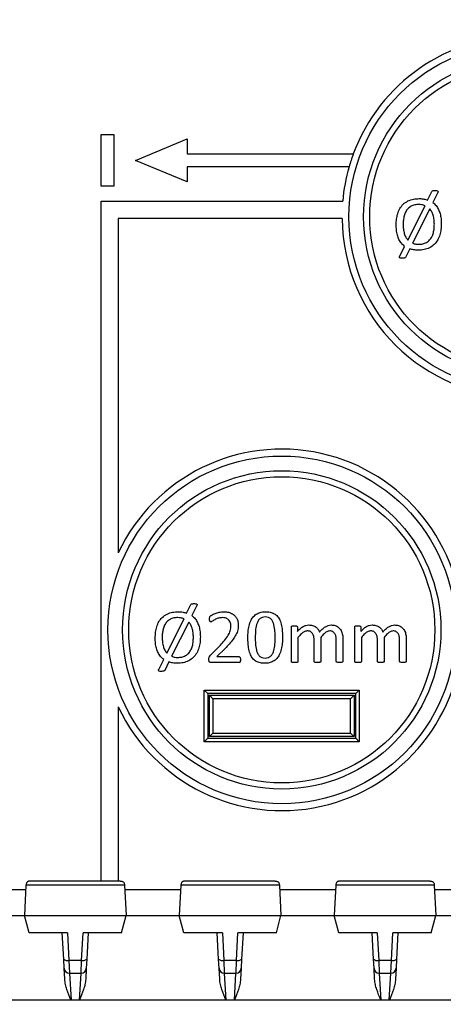
# Model space of a CAD drawing. Units: millimetres. Extents: x 71 to 1645, y 88 to 1372.
# Drawn here: x 265 to 289, y 1115 to 1172 of the extents above; entities that cross this region are included whole.
import ezdxf

# ---------------------------------------------------------------- set-up
doc = ezdxf.new("R2010")
doc.units = ezdxf.units.MM
doc.layers.add('FORMAT', color=7, linetype='Continuous')
doc.styles.add('SLDTEXTSTYLE2', font='ARIAL.TTF', dxfattribs={"width": 0.948})
doc.dimstyles.new('SLDDIMSTYLE0', dxfattribs={"dimtxt": 14, "dimasz": 14, "dimexe": 0, "dimexo": 0.0625, "dimgap": 3.5, "dimtad": 0, "dimdec": 0, "dimrnd": 1e-09, "dimzin": 12, "dimdsep": 46, "dimtxsty": 'SLDTEXTSTYLE2', "dimblk1": 'NONE', "dimblk2": 'NONE', "dimsah": 1, "dimcen": 0.09, "dimsd1": 1, "dimsd2": 1, "dimadec": 0, "dimazin": 3, "dimtfac": 1, "dimtdec": 0, "dimtmove": 0, "dimatfit": 0, "dimldrblk": 'NONE', "dimfxl": 0, "dimfrac": 2, "dimtolj": 1, "dimtzin": 12, "dimarcsym": 0})

# ---------------------------------------------------------------- blocks, each defined once
blk = doc.blocks.new('_D_2')
at = {"layer": 'FORMAT'}
for p, q in [((159.717, 1099.964), (159.717, 1051.063)), ((484.117, 1099.964), (484.117, 1051.063))]:
    blk.add_line(p, q, dxfattribs=at)
at = {"layer": 'FORMAT', "insert": (306.756, 1063.367), "char_height": 14, "attachment_point": 1, "style": 'SLDTEXTSTYLE2'}
blk.add_mtext('324', dxfattribs=at)
blk = doc.blocks.new('_None')

msp = doc.modelspace()

# ---------------------------------------------------------------- linework, layer by layer
at = {"color": 7, "linetype": 'Continuous', "lineweight": 25}
for p, q in [((269.417, 1165.386), (270.167, 1165.386)), ((269.417, 1162.386), (269.417, 1165.386)), ((270.167, 1165.386), (270.167, 1162.386)), ((271.417, 1163.886), (274.417, 1165.136)), ((274.417, 1165.136), (274.417, 1164.261)), ((274.417, 1164.261), (284.072, 1164.261)), ((274.417, 1162.636), (271.417, 1163.886)), ((274.417, 1163.511), (274.417, 1162.636)), ((283.825, 1163.511), (274.417, 1163.511)), ((270.167, 1162.386), (269.417, 1162.386)), ((288.388, 1161.582), (288.632, 1162.079)), ((288.982, 1162.018), (288.695, 1161.437)), ((269.417, 1161.511), (283.455, 1161.511)), ((269.417, 1122.011), (269.417, 1161.511)), ((287.237, 1159.258), (288.242, 1161.251)), ((288.515, 1161.067), (287.513, 1159.08)), ((270.417, 1160.511), (270.417, 1141.084)), ((283.417, 1160.511), (270.417, 1160.511)), ((286.766, 1158.312), (287.055, 1158.891)), ((287.364, 1158.748), (287.113, 1158.251)), ((274.388, 1137.582), (274.632, 1138.079)), ((274.982, 1138.018), (274.695, 1137.437)), ((273.237, 1135.258), (274.242, 1137.251)), ((274.515, 1137.067), (273.513, 1135.08)), ((280.473, 1134.78), (280.473, 1136.783)), ((280.821, 1136.783), (280.821, 1136.518)), ((284.154, 1134.78), (284.154, 1136.783)), ((284.502, 1136.783), (284.502, 1136.518)), ((280.858, 1136.169), (280.858, 1134.78)), ((282.185, 1136.169), (282.185, 1134.78)), ((283.469, 1136.054), (283.469, 1134.781)), ((284.539, 1136.169), (284.539, 1134.78)), ((285.866, 1136.169), (285.866, 1134.78)), ((287.15, 1136.054), (287.15, 1134.781)), ((275.772, 1135.139), (276.349, 1135.728)), ((276.619, 1135.529), (276.15, 1135.054)), ((281.8, 1134.78), (281.8, 1135.989)), ((283.084, 1134.78), (283.084, 1135.989)), ((285.481, 1134.78), (285.481, 1135.989)), ((286.765, 1134.78), (286.765, 1135.989)), ((272.766, 1134.312), (273.055, 1134.891)), ((276.15, 1135.054), (277.431, 1135.054)), ((273.364, 1134.748), (273.113, 1134.251)), ((277.434, 1134.711), (275.809, 1134.711)), ((275.417, 1130.111), (275.417, 1133.111)), ((275.417, 1133.111), (275.617, 1132.911)), ((275.417, 1133.111), (284.417, 1133.111)), ((275.617, 1132.911), (275.617, 1130.311)), ((284.217, 1132.911), (275.617, 1132.911)), ((275.717, 1130.411), (275.717, 1132.811)), ((275.717, 1132.811), (284.117, 1132.811)), ((275.717, 1132.811), (275.917, 1132.611)), ((283.917, 1132.611), (275.917, 1132.611)), ((275.917, 1132.611), (275.917, 1130.611)), ((284.117, 1132.811), (283.917, 1132.611)), ((283.917, 1130.611), (283.917, 1132.611)), ((284.117, 1132.811), (284.117, 1130.411)), ((284.217, 1132.911), (284.417, 1133.111)), ((284.217, 1130.311), (284.217, 1132.911)), ((284.417, 1133.111), (284.417, 1130.111)), ((270.417, 1132.139), (270.417, 1122.011)), ((275.417, 1130.111), (275.617, 1130.311)), ((275.617, 1130.311), (284.217, 1130.311)), ((275.917, 1130.611), (275.717, 1130.411)), ((284.117, 1130.411), (275.717, 1130.411)), ((275.917, 1130.611), (283.917, 1130.611)), ((283.917, 1130.611), (284.117, 1130.411)), ((284.217, 1130.311), (284.417, 1130.111)), ((284.417, 1130.111), (275.417, 1130.111)), ((265.055, 1121.775), (264.963, 1120.011)), ((270.778, 1121.775), (265.055, 1121.775)), ((270.528, 1122.011), (265.305, 1122.011)), ((270.778, 1121.775), (270.87, 1120.011)), ((274.055, 1121.775), (273.963, 1120.011)), ((279.778, 1121.775), (274.055, 1121.775)), ((279.528, 1122.011), (274.305, 1122.011)), ((279.778, 1121.775), (279.87, 1120.011)), ((283.055, 1121.775), (282.963, 1120.011)), ((288.778, 1121.775), (283.055, 1121.775)), ((288.528, 1122.011), (283.305, 1122.011)), ((288.778, 1121.775), (288.87, 1120.011)), ((265.042, 1121.511), (261.792, 1121.511)), ((274.042, 1121.511), (270.792, 1121.511)), ((283.042, 1121.511), (279.792, 1121.511)), ((292.042, 1121.511), (288.792, 1121.511)), ((261.87, 1120.011), (264.963, 1120.011)), ((264.963, 1120.011), (270.87, 1120.011)), ((265.231, 1119.011), (264.963, 1120.011)), ((270.602, 1119.011), (270.87, 1120.011)), ((270.87, 1120.011), (273.963, 1120.011)), ((273.963, 1120.011), (279.87, 1120.011)), ((274.231, 1119.011), (273.963, 1120.011)), ((279.602, 1119.011), (279.87, 1120.011)), ((279.87, 1120.011), (282.963, 1120.011)), ((282.963, 1120.011), (288.87, 1120.011)), ((283.231, 1119.011), (282.963, 1120.011)), ((288.602, 1119.011), (288.87, 1120.011)), ((288.87, 1120.011), (291.963, 1120.011)), ((267.463, 1119.011), (265.231, 1119.011)), ((267.247, 1117.473), (267.167, 1119.011)), ((267.463, 1119.011), (267.547, 1117.411)), ((268.287, 1117.411), (268.37, 1119.011)), ((270.602, 1119.011), (268.37, 1119.011)), ((268.667, 1119.011), (268.586, 1117.473)), ((276.463, 1119.011), (274.231, 1119.011)), ((276.247, 1117.473), (276.167, 1119.011)), ((276.463, 1119.011), (276.547, 1117.411)), ((277.287, 1117.411), (277.37, 1119.011)), ((279.602, 1119.011), (277.37, 1119.011)), ((277.667, 1119.011), (277.586, 1117.473)), ((285.463, 1119.011), (283.231, 1119.011)), ((285.247, 1117.473), (285.167, 1119.011)), ((285.463, 1119.011), (285.547, 1117.411)), ((286.287, 1117.411), (286.37, 1119.011)), ((288.602, 1119.011), (286.37, 1119.011)), ((286.667, 1119.011), (286.586, 1117.473)), ((267.275, 1116.955), (267.247, 1117.473)), ((268.287, 1117.411), (267.547, 1117.411)), ((268.586, 1117.473), (268.559, 1116.955)), ((276.275, 1116.955), (276.247, 1117.473)), ((277.287, 1117.411), (276.547, 1117.411)), ((277.586, 1117.473), (277.559, 1116.955)), ((285.275, 1116.955), (285.247, 1117.473)), ((286.287, 1117.411), (285.547, 1117.411)), ((286.586, 1117.473), (286.559, 1116.955)), ((267.308, 1116.311), (267.275, 1116.955)), ((267.574, 1116.67), (268.259, 1116.67)), ((268.559, 1116.955), (268.525, 1116.311)), ((276.308, 1116.311), (276.275, 1116.955)), ((276.574, 1116.67), (277.259, 1116.67)), ((277.559, 1116.955), (277.525, 1116.311)), ((285.308, 1116.311), (285.275, 1116.955)), ((285.574, 1116.67), (286.259, 1116.67)), ((286.559, 1116.955), (286.525, 1116.311)), ((267.672, 1115.103), (259.162, 1115.103)), ((268.162, 1115.103), (267.672, 1115.103)), ((276.672, 1115.103), (268.162, 1115.103)), ((277.162, 1115.103), (276.672, 1115.103)), ((285.672, 1115.103), (277.162, 1115.103)), ((286.162, 1115.103), (285.672, 1115.103)), ((294.672, 1115.103), (286.162, 1115.103))]:
    msp.add_line(p, q, dxfattribs=at)
at = {"color": 8, "linetype": 'Continuous', "lineweight": 25}
for p, q in [((267.547, 1117.411), (267.574, 1116.67)), ((268.259, 1116.67), (268.287, 1117.411)), ((276.547, 1117.411), (276.574, 1116.67)), ((277.259, 1116.67), (277.287, 1117.411)), ((285.547, 1117.411), (285.574, 1116.67)), ((286.259, 1116.67), (286.287, 1117.411)), ((267.579, 1116.67), (267.672, 1115.103)), ((268.162, 1115.103), (268.254, 1116.67)), ((276.579, 1116.67), (276.672, 1115.103)), ((277.162, 1115.103), (277.254, 1116.67)), ((285.579, 1116.67), (285.672, 1115.103)), ((286.162, 1115.103), (286.254, 1116.67))]:
    msp.add_line(p, q, dxfattribs=at)
at = {"color": 7, "linetype": 'Continuous', "lineweight": 25}
for centre, radius in [((293.917, 1160.611), 10.1), ((293.917, 1160.611), 9.246), ((293.917, 1160.611), 8.893), ((279.917, 1136.611), 10.1), ((279.917, 1136.611), 9.246), ((279.917, 1136.611), 8.893)]:
    msp.add_circle(centre, radius, dxfattribs=at)
for centre, radius, start, end in [((293.917, 1160.611), 10.5, 20.3418, 159.6582), ((293.917, 1160.611), 10.5, 159.6582, 163.967), ((293.917, 1160.611), 10.5, 163.967, 175.0829), ((293.917, 1160.611), 10.5, 180.5457, 359.4543), ((279.917, 1136.611), 10.5, 205.2088, 154.7912), ((267.461, 1117.751), 0.35, 232.4092, 284.2263), ((268.373, 1117.751), 0.35, 255.7737, 307.5908), ((276.461, 1117.751), 0.35, 232.4092, 284.2263), ((277.373, 1117.751), 0.35, 255.7737, 307.5908), ((285.461, 1117.751), 0.35, 232.4092, 284.2263), ((286.373, 1117.751), 0.35, 255.7737, 307.5908), ((267.574, 1116.97), 0.3, 183, 269.5738), ((268.259, 1116.97), 0.3, 270.3904, 357), ((276.574, 1116.97), 0.3, 183, 269.5738), ((277.259, 1116.97), 0.3, 270.3904, 357), ((285.574, 1116.97), 0.3, 183, 269.5738), ((286.259, 1116.97), 0.3, 270.3904, 357)]:
    msp.add_arc(centre, radius, start, end, dxfattribs=at)
for points, knots in [([(288.632, 1162.079), (288.647, 1162.095), (288.678, 1162.125), (288.757, 1162.133), (288.811, 1162.135), (288.844, 1162.135)], [0, 0, 0, 0, 0.276156, 0.557252, 1, 1, 1, 1]), ([(288.844, 1162.135), (288.884, 1162.135), (288.935, 1162.134), (288.981, 1162.105), (288.993, 1162.09), (289, 1162.06), (288.99, 1162.037), (288.982, 1162.018)], [0, 0, 0, 0, 0.499508, 0.625027, 0.688136, 0.750496, 1, 1, 1, 1]), ([(286.564, 1160.151), (286.568, 1160.258), (286.575, 1160.472), (286.642, 1160.789), (286.765, 1161.088), (286.965, 1161.351), (287.242, 1161.541), (287.566, 1161.649), (287.791, 1161.66), (287.903, 1161.665)], [0, 0, 0, 0, 0.140196, 0.280332, 0.420341, 0.560199, 0.706661, 0.853237, 1, 1, 1, 1]), ([(287.878, 1161.322), (287.8, 1161.319), (287.644, 1161.313), (287.422, 1161.229), (287.236, 1161.084), (287.101, 1160.886), (287.018, 1160.659), (286.976, 1160.418), (286.971, 1160.255), (286.968, 1160.173)], [0, 0, 0, 0, 0.140089, 0.279927, 0.419763, 0.559618, 0.706295, 0.853138, 1, 1, 1, 1]), ([(288.242, 1161.251), (288.176, 1161.275), (288.058, 1161.318), (287.933, 1161.321), (287.878, 1161.322)], [0, 0, 0, 0, 0.559496, 1, 1, 1, 1]), ([(287.903, 1161.665), (287.996, 1161.661), (288.161, 1161.654), (288.319, 1161.604), (288.388, 1161.582)], [0, 0, 0, 0, 0.55985, 1, 1, 1, 1]), ([(288.695, 1161.437), (288.76, 1161.381), (288.89, 1161.268), (289.024, 1161.044), (289.121, 1160.788), (289.176, 1160.504), (289.182, 1160.301), (289.185, 1160.2)], [0, 0, 0, 0, 0.186441, 0.373008, 0.559732, 0.779822, 1, 1, 1, 1]), ([(288.781, 1160.175), (288.778, 1160.264), (288.773, 1160.442), (288.724, 1160.685), (288.643, 1160.901), (288.557, 1161.012), (288.515, 1161.067)], [0, 0, 0, 0, 0.2801584, 0.5601768, 0.780144, 1, 1, 1, 1]), ([(287.055, 1158.891), (286.987, 1158.948), (286.853, 1159.06), (286.718, 1159.29), (286.624, 1159.551), (286.572, 1159.842), (286.567, 1160.048), (286.564, 1160.151)], [0, 0, 0, 0, 0.186398, 0.372948, 0.559636, 0.779767, 1, 1, 1, 1]), ([(286.968, 1160.173), (286.971, 1160.082), (286.976, 1159.9), (287.024, 1159.65), (287.105, 1159.428), (287.193, 1159.314), (287.237, 1159.258)], [0, 0, 0, 0, 0.2801995, 0.560294, 0.7802079, 1, 1, 1, 1]), ([(289.185, 1160.2), (289.182, 1160.092), (289.175, 1159.877), (289.109, 1159.558), (288.986, 1159.257), (288.786, 1158.992), (288.51, 1158.796), (288.186, 1158.685), (287.96, 1158.674), (287.846, 1158.669)], [0, 0, 0, 0, 0.140198, 0.280335, 0.420352, 0.560249, 0.706711, 0.853239, 1, 1, 1, 1]), ([(287.869, 1159.011), (287.948, 1159.015), (288.105, 1159.022), (288.329, 1159.106), (288.517, 1159.253), (288.652, 1159.454), (288.733, 1159.684), (288.773, 1159.929), (288.778, 1160.093), (288.781, 1160.175)], [0, 0, 0, 0, 0.140092, 0.279874, 0.419685, 0.55957, 0.706233, 0.853104, 1, 1, 1, 1]), ([(287.513, 1159.08), (287.577, 1159.057), (287.693, 1159.015), (287.815, 1159.012), (287.869, 1159.011)], [0, 0, 0, 0, 0.559533, 1, 1, 1, 1]), ([(287.846, 1158.669), (287.754, 1158.672), (287.59, 1158.677), (287.433, 1158.726), (287.364, 1158.748)], [0, 0, 0, 0, 0.559959, 1, 1, 1, 1]), ([(286.905, 1158.198), (286.866, 1158.198), (286.815, 1158.199), (286.762, 1158.227), (286.748, 1158.256), (286.753, 1158.286), (286.761, 1158.303), (286.766, 1158.312)], [0, 0, 0, 0, 0.4993378, 0.6247732, 0.7495013, 0.8743687, 1, 1, 1, 1]), ([(287.113, 1158.251), (287.098, 1158.237), (287.067, 1158.208), (286.99, 1158.202), (286.938, 1158.199), (286.905, 1158.198)], [0, 0, 0, 0, 0.275486, 0.557125, 1, 1, 1, 1]), ([(274.632, 1138.079), (274.647, 1138.095), (274.678, 1138.125), (274.757, 1138.133), (274.811, 1138.135), (274.844, 1138.135)], [0, 0, 0, 0, 0.276156, 0.557252, 1, 1, 1, 1]), ([(274.844, 1138.135), (274.884, 1138.135), (274.935, 1138.134), (274.981, 1138.105), (274.993, 1138.09), (275, 1138.06), (274.99, 1138.037), (274.982, 1138.018)], [0, 0, 0, 0, 0.499508, 0.625027, 0.688136, 0.750496, 1, 1, 1, 1]), ([(272.564, 1136.151), (272.568, 1136.258), (272.575, 1136.472), (272.642, 1136.789), (272.765, 1137.088), (272.965, 1137.351), (273.242, 1137.541), (273.566, 1137.649), (273.791, 1137.66), (273.903, 1137.665)], [0, 0, 0, 0, 0.140196, 0.280332, 0.420341, 0.560199, 0.706661, 0.853237, 1, 1, 1, 1]), ([(273.878, 1137.322), (273.8, 1137.319), (273.644, 1137.313), (273.422, 1137.229), (273.236, 1137.084), (273.101, 1136.886), (273.018, 1136.659), (272.976, 1136.418), (272.971, 1136.255), (272.968, 1136.173)], [0, 0, 0, 0, 0.140089, 0.279927, 0.419763, 0.559618, 0.706295, 0.853138, 1, 1, 1, 1]), ([(274.242, 1137.251), (274.176, 1137.275), (274.058, 1137.318), (273.933, 1137.321), (273.878, 1137.322)], [0, 0, 0, 0, 0.559496, 1, 1, 1, 1]), ([(273.903, 1137.665), (273.996, 1137.661), (274.161, 1137.654), (274.319, 1137.604), (274.388, 1137.582)], [0, 0, 0, 0, 0.55985, 1, 1, 1, 1]), ([(274.695, 1137.437), (274.76, 1137.381), (274.89, 1137.268), (275.024, 1137.044), (275.121, 1136.788), (275.176, 1136.504), (275.182, 1136.301), (275.185, 1136.2)], [0, 0, 0, 0, 0.186441, 0.373008, 0.559732, 0.779822, 1, 1, 1, 1]), ([(275.722, 1137.243), (275.722, 1137.266), (275.723, 1137.312), (275.738, 1137.378), (275.781, 1137.421), (275.878, 1137.491), (276.044, 1137.574), (276.283, 1137.649), (276.45, 1137.659), (276.533, 1137.665)], [0, 0, 0, 0, 0.070083, 0.139867, 0.194786, 0.249857, 0.499702, 0.749958, 1, 1, 1, 1]), ([(275.79, 1137.065), (275.781, 1137.067), (275.763, 1137.069), (275.739, 1137.097), (275.725, 1137.156), (275.723, 1137.208), (275.722, 1137.243)], [0, 0, 0, 0, 0.124881, 0.249298, 0.49905, 1, 1, 1, 1]), ([(276.469, 1137.322), (276.4, 1137.318), (276.261, 1137.31), (276.101, 1137.238), (275.975, 1137.174), (275.888, 1137.11), (275.822, 1137.08), (275.79, 1137.065)], [0, 0, 0, 0, 0.280008, 0.560467, 0.707525, 0.854535, 1, 1, 1, 1]), ([(276.963, 1136.846), (276.955, 1136.918), (276.939, 1137.063), (276.807, 1137.227), (276.639, 1137.311), (276.525, 1137.319), (276.469, 1137.322)], [0, 0, 0, 0, 0.280051, 0.559088, 0.779299, 1, 1, 1, 1]), ([(276.533, 1137.665), (276.613, 1137.661), (276.774, 1137.655), (277.005, 1137.577), (277.191, 1137.447), (277.313, 1137.278), (277.38, 1137.098), (277.388, 1136.972), (277.391, 1136.909)], [0, 0, 0, 0, 0.186943, 0.373619, 0.559921, 0.706514, 0.853187, 1, 1, 1, 1]), ([(277.948, 1136.16), (277.951, 1136.275), (277.957, 1136.506), (278.008, 1136.849), (278.11, 1137.152), (278.27, 1137.395), (278.475, 1137.56), (278.722, 1137.652), (278.895, 1137.661), (278.982, 1137.665)], [0, 0, 0, 0, 0.166919, 0.333779, 0.500407, 0.625294, 0.750131, 0.874962, 1, 1, 1, 1]), ([(278.959, 1137.365), (278.897, 1137.361), (278.774, 1137.352), (278.615, 1137.245), (278.511, 1137.091), (278.425, 1136.861), (278.383, 1136.555), (278.378, 1136.31), (278.376, 1136.187)], [0, 0, 0, 0, 0.124844, 0.24926, 0.374172, 0.499315, 0.749482, 1, 1, 1, 1]), ([(279.532, 1136.146), (279.529, 1136.272), (279.524, 1136.523), (279.485, 1136.837), (279.411, 1137.078), (279.312, 1137.241), (279.149, 1137.352), (279.022, 1137.361), (278.959, 1137.365)], [0, 0, 0, 0, 0.250606, 0.50102, 0.626181, 0.750997, 0.875106, 1, 1, 1, 1]), ([(278.982, 1137.665), (279.067, 1137.661), (279.237, 1137.653), (279.48, 1137.564), (279.68, 1137.399), (279.827, 1137.153), (279.912, 1136.851), (279.953, 1136.513), (279.957, 1136.287), (279.96, 1136.173)], [0, 0, 0, 0, 0.125058, 0.249873, 0.374574, 0.499486, 0.666128, 0.833042, 1, 1, 1, 1]), ([(274.781, 1136.175), (274.778, 1136.264), (274.773, 1136.442), (274.724, 1136.685), (274.643, 1136.901), (274.557, 1137.012), (274.515, 1137.067)], [0, 0, 0, 0, 0.280158, 0.560177, 0.780144, 1, 1, 1, 1]), ([(276.349, 1135.728), (276.433, 1135.817), (276.601, 1135.995), (276.798, 1136.272), (276.941, 1136.557), (276.956, 1136.75), (276.963, 1136.846)], [0, 0, 0, 0, 0.2803247, 0.5604969, 0.7803453, 1, 1, 1, 1]), ([(277.391, 1136.909), (277.387, 1136.807), (277.378, 1136.604), (277.262, 1136.318), (277.086, 1136.048), (276.869, 1135.785), (276.702, 1135.614), (276.619, 1135.529)], [0, 0, 0, 0, 0.186584, 0.372902, 0.559616, 0.779783, 1, 1, 1, 1]), ([(280.473, 1136.783), (280.474, 1136.792), (280.475, 1136.809), (280.501, 1136.835), (280.561, 1136.852), (280.613, 1136.852), (280.648, 1136.851)], [0, 0, 0, 0, 0.125249, 0.249437, 0.498674, 1, 1, 1, 1]), ([(280.648, 1136.851), (280.683, 1136.852), (280.734, 1136.853), (280.793, 1136.835), (280.818, 1136.809), (280.82, 1136.791), (280.821, 1136.783)], [0, 0, 0, 0, 0.501623, 0.750488, 0.875347, 1, 1, 1, 1]), ([(280.821, 1136.518), (280.871, 1136.571), (280.971, 1136.679), (281.136, 1136.8), (281.309, 1136.88), (281.425, 1136.889), (281.482, 1136.894)], [0, 0, 0, 0, 0.280321, 0.560348, 0.780257, 1, 1, 1, 1]), ([(281.482, 1136.894), (281.557, 1136.89), (281.707, 1136.88), (281.9, 1136.787), (282.035, 1136.647), (282.085, 1136.54), (282.11, 1136.486)], [0, 0, 0, 0, 0.280062, 0.559671, 0.779686, 1, 1, 1, 1]), ([(282.11, 1136.486), (282.162, 1136.542), (282.265, 1136.655), (282.431, 1136.787), (282.609, 1136.877), (282.728, 1136.889), (282.788, 1136.894)], [0, 0, 0, 0, 0.280348, 0.560485, 0.780366, 1, 1, 1, 1]), ([(282.788, 1136.894), (282.865, 1136.89), (283.019, 1136.882), (283.227, 1136.768), (283.381, 1136.574), (283.458, 1136.324), (283.465, 1136.144), (283.469, 1136.054)], [0, 0, 0, 0, 0.186776, 0.373089, 0.559452, 0.77934, 1, 1, 1, 1]), ([(284.154, 1136.783), (284.155, 1136.792), (284.156, 1136.809), (284.182, 1136.835), (284.242, 1136.852), (284.294, 1136.852), (284.329, 1136.851)], [0, 0, 0, 0, 0.1252494, 0.2494368, 0.498674, 1, 1, 1, 1]), ([(284.329, 1136.851), (284.364, 1136.852), (284.415, 1136.853), (284.474, 1136.835), (284.499, 1136.809), (284.501, 1136.791), (284.502, 1136.783)], [0, 0, 0, 0, 0.501623, 0.750488, 0.875347, 1, 1, 1, 1]), ([(284.502, 1136.518), (284.552, 1136.571), (284.652, 1136.679), (284.817, 1136.8), (284.99, 1136.88), (285.106, 1136.889), (285.163, 1136.894)], [0, 0, 0, 0, 0.2803209, 0.560348, 0.7802572, 1, 1, 1, 1]), ([(285.163, 1136.894), (285.238, 1136.89), (285.388, 1136.88), (285.581, 1136.787), (285.716, 1136.647), (285.766, 1136.54), (285.791, 1136.486)], [0, 0, 0, 0, 0.280062, 0.559671, 0.779686, 1, 1, 1, 1]), ([(285.791, 1136.486), (285.843, 1136.542), (285.946, 1136.655), (286.112, 1136.787), (286.289, 1136.877), (286.409, 1136.889), (286.469, 1136.894)], [0, 0, 0, 0, 0.280348, 0.560485, 0.780366, 1, 1, 1, 1]), ([(286.469, 1136.894), (286.546, 1136.89), (286.7, 1136.882), (286.908, 1136.768), (287.062, 1136.574), (287.139, 1136.324), (287.146, 1136.144), (287.15, 1136.054)], [0, 0, 0, 0, 0.186776, 0.373089, 0.559452, 0.77934, 1, 1, 1, 1]), ([(273.055, 1134.891), (272.987, 1134.948), (272.853, 1135.06), (272.718, 1135.29), (272.624, 1135.551), (272.572, 1135.842), (272.567, 1136.048), (272.564, 1136.151)], [0, 0, 0, 0, 0.186398, 0.372948, 0.559636, 0.779767, 1, 1, 1, 1]), ([(272.968, 1136.173), (272.971, 1136.082), (272.976, 1135.9), (273.024, 1135.65), (273.105, 1135.428), (273.193, 1135.314), (273.237, 1135.258)], [0, 0, 0, 0, 0.2802, 0.560294, 0.780208, 1, 1, 1, 1]), ([(275.185, 1136.2), (275.182, 1136.092), (275.175, 1135.877), (275.109, 1135.558), (274.986, 1135.257), (274.786, 1134.992), (274.51, 1134.796), (274.186, 1134.685), (273.96, 1134.674), (273.846, 1134.669)], [0, 0, 0, 0, 0.140198, 0.280335, 0.420352, 0.560249, 0.706711, 0.853239, 1, 1, 1, 1]), ([(273.869, 1135.011), (273.948, 1135.015), (274.105, 1135.022), (274.329, 1135.106), (274.517, 1135.253), (274.652, 1135.454), (274.733, 1135.684), (274.773, 1135.929), (274.778, 1136.093), (274.781, 1136.175)], [0, 0, 0, 0, 0.140092, 0.279874, 0.419685, 0.55957, 0.706233, 0.853104, 1, 1, 1, 1]), ([(278.924, 1134.669), (278.839, 1134.673), (278.669, 1134.681), (278.425, 1134.769), (278.227, 1134.936), (278.08, 1135.181), (277.994, 1135.483), (277.954, 1135.82), (277.95, 1136.047), (277.948, 1136.16)], [0, 0, 0, 0, 0.12505, 0.249851, 0.374575, 0.499468, 0.666138, 0.833047, 1, 1, 1, 1]), ([(278.376, 1136.187), (278.378, 1136.062), (278.381, 1135.81), (278.42, 1135.497), (278.496, 1135.256), (278.594, 1135.092), (278.757, 1134.982), (278.883, 1134.973), (278.946, 1134.968)], [0, 0, 0, 0, 0.250606, 0.500949, 0.62615, 0.751011, 0.87525, 1, 1, 1, 1]), ([(279.96, 1136.173), (279.957, 1136.058), (279.951, 1135.827), (279.901, 1135.484), (279.798, 1135.18), (279.637, 1134.938), (279.431, 1134.773), (279.184, 1134.681), (279.01, 1134.673), (278.924, 1134.669)], [0, 0, 0, 0, 0.166918, 0.333769, 0.500373, 0.625297, 0.750117, 0.874957, 1, 1, 1, 1]), ([(278.946, 1134.968), (279.008, 1134.973), (279.131, 1134.982), (279.291, 1135.087), (279.396, 1135.241), (279.48, 1135.473), (279.526, 1135.778), (279.53, 1136.023), (279.532, 1136.146)], [0, 0, 0, 0, 0.124702, 0.249156, 0.37401, 0.499242, 0.74946, 1, 1, 1, 1]), ([(281.399, 1136.552), (281.335, 1136.541), (281.208, 1136.518), (281.031, 1136.367), (280.924, 1136.244), (280.858, 1136.169)], [0, 0, 0, 0, 0.278411, 0.558819, 1, 1, 1, 1]), ([(281.8, 1135.989), (281.797, 1136.054), (281.792, 1136.184), (281.74, 1136.341), (281.666, 1136.45), (281.589, 1136.511), (281.496, 1136.547), (281.431, 1136.55), (281.399, 1136.552)], [0, 0, 0, 0, 0.2502454, 0.5000443, 0.6251361, 0.749984, 0.8749075, 1, 1, 1, 1]), ([(282.702, 1136.552), (282.641, 1136.54), (282.517, 1136.517), (282.349, 1136.364), (282.247, 1136.243), (282.185, 1136.169)], [0, 0, 0, 0, 0.278212, 0.5586914, 1, 1, 1, 1]), ([(283.084, 1135.989), (283.082, 1136.053), (283.078, 1136.181), (283.033, 1136.337), (282.963, 1136.447), (282.889, 1136.509), (282.798, 1136.546), (282.734, 1136.55), (282.702, 1136.552)], [0, 0, 0, 0, 0.250349, 0.500139, 0.62521, 0.750079, 0.874952, 1, 1, 1, 1]), ([(285.079, 1136.552), (285.016, 1136.541), (284.889, 1136.518), (284.711, 1136.367), (284.604, 1136.244), (284.539, 1136.169)], [0, 0, 0, 0, 0.278411, 0.558819, 1, 1, 1, 1]), ([(285.481, 1135.989), (285.478, 1136.054), (285.473, 1136.184), (285.421, 1136.341), (285.347, 1136.45), (285.269, 1136.511), (285.177, 1136.547), (285.112, 1136.55), (285.079, 1136.552)], [0, 0, 0, 0, 0.250245, 0.500044, 0.625136, 0.749984, 0.874907, 1, 1, 1, 1]), ([(286.383, 1136.552), (286.321, 1136.54), (286.198, 1136.517), (286.03, 1136.364), (285.928, 1136.243), (285.866, 1136.169)], [0, 0, 0, 0, 0.278212, 0.558691, 1, 1, 1, 1]), ([(286.765, 1135.989), (286.763, 1136.053), (286.759, 1136.181), (286.713, 1136.337), (286.644, 1136.447), (286.569, 1136.509), (286.479, 1136.546), (286.415, 1136.55), (286.383, 1136.552)], [0, 0, 0, 0, 0.250349, 0.500139, 0.62521, 0.750079, 0.874952, 1, 1, 1, 1]), ([(273.513, 1135.08), (273.577, 1135.057), (273.693, 1135.015), (273.815, 1135.012), (273.869, 1135.011)], [0, 0, 0, 0, 0.559533, 1, 1, 1, 1]), ([(275.679, 1134.886), (275.679, 1134.912), (275.679, 1134.964), (275.701, 1135.056), (275.745, 1135.108), (275.772, 1135.139)], [0, 0, 0, 0, 0.280824, 0.560244, 1, 1, 1, 1]), ([(275.809, 1134.711), (275.788, 1134.713), (275.756, 1134.715), (275.719, 1134.737), (275.693, 1134.77), (275.681, 1134.823), (275.68, 1134.865), (275.679, 1134.886)], [0, 0, 0, 0, 0.249456, 0.374586, 0.499677, 0.749462, 1, 1, 1, 1]), ([(277.431, 1135.054), (277.44, 1135.053), (277.457, 1135.051), (277.487, 1135.029), (277.518, 1134.974), (277.519, 1134.921), (277.52, 1134.885)], [0, 0, 0, 0, 0.124959, 0.250571, 0.499933, 1, 1, 1, 1]), ([(277.52, 1134.885), (277.519, 1134.85), (277.516, 1134.796), (277.491, 1134.736), (277.461, 1134.714), (277.443, 1134.712), (277.434, 1134.711)], [0, 0, 0, 0, 0.500521, 0.749545, 0.875051, 1, 1, 1, 1]), ([(272.905, 1134.198), (272.866, 1134.198), (272.815, 1134.199), (272.762, 1134.227), (272.748, 1134.256), (272.753, 1134.286), (272.761, 1134.303), (272.766, 1134.312)], [0, 0, 0, 0, 0.499338, 0.624773, 0.749501, 0.874369, 1, 1, 1, 1]), ([(273.846, 1134.669), (273.754, 1134.672), (273.59, 1134.677), (273.433, 1134.726), (273.364, 1134.748)], [0, 0, 0, 0, 0.559959, 1, 1, 1, 1]), ([(280.664, 1134.711), (280.627, 1134.712), (280.571, 1134.713), (280.507, 1134.727), (280.476, 1134.752), (280.474, 1134.771), (280.473, 1134.78)], [0, 0, 0, 0, 0.500964, 0.750963, 0.875307, 1, 1, 1, 1]), ([(280.858, 1134.78), (280.858, 1134.775), (280.858, 1134.765), (280.849, 1134.748), (280.823, 1134.727), (280.758, 1134.712), (280.702, 1134.712), (280.664, 1134.711)], [0, 0, 0, 0, 0.062797, 0.125184, 0.249824, 0.49955, 1, 1, 1, 1]), ([(281.991, 1134.711), (281.954, 1134.712), (281.898, 1134.714), (281.834, 1134.726), (281.803, 1134.751), (281.801, 1134.77), (281.8, 1134.78)], [0, 0, 0, 0, 0.501002, 0.751066, 0.875536, 1, 1, 1, 1]), ([(282.185, 1134.78), (282.184, 1134.77), (282.181, 1134.751), (282.149, 1134.728), (282.085, 1134.713), (282.029, 1134.712), (281.991, 1134.711)], [0, 0, 0, 0, 0.123782, 0.248778, 0.49879, 1, 1, 1, 1]), ([(283.279, 1134.711), (283.241, 1134.712), (283.185, 1134.713), (283.121, 1134.728), (283.088, 1134.751), (283.085, 1134.77), (283.084, 1134.78)], [0, 0, 0, 0, 0.500903, 0.750717, 0.87548, 1, 1, 1, 1]), ([(283.469, 1134.781), (283.468, 1134.772), (283.466, 1134.753), (283.435, 1134.728), (283.371, 1134.713), (283.316, 1134.712), (283.279, 1134.711)], [0, 0, 0, 0, 0.124104, 0.24897, 0.498799, 1, 1, 1, 1]), ([(284.345, 1134.711), (284.308, 1134.712), (284.252, 1134.713), (284.188, 1134.727), (284.157, 1134.752), (284.155, 1134.771), (284.154, 1134.78)], [0, 0, 0, 0, 0.5009635, 0.7509626, 0.8753073, 1, 1, 1, 1]), ([(284.539, 1134.78), (284.539, 1134.775), (284.539, 1134.765), (284.53, 1134.748), (284.504, 1134.727), (284.439, 1134.712), (284.383, 1134.712), (284.345, 1134.711)], [0, 0, 0, 0, 0.0627967, 0.1251844, 0.2498243, 0.4995496, 1, 1, 1, 1]), ([(285.672, 1134.711), (285.635, 1134.712), (285.579, 1134.714), (285.515, 1134.726), (285.484, 1134.751), (285.482, 1134.77), (285.481, 1134.78)], [0, 0, 0, 0, 0.501002, 0.751066, 0.875536, 1, 1, 1, 1]), ([(285.866, 1134.78), (285.865, 1134.77), (285.862, 1134.751), (285.83, 1134.728), (285.766, 1134.713), (285.71, 1134.712), (285.672, 1134.711)], [0, 0, 0, 0, 0.123782, 0.248778, 0.49879, 1, 1, 1, 1]), ([(286.959, 1134.711), (286.922, 1134.712), (286.865, 1134.713), (286.801, 1134.728), (286.769, 1134.751), (286.766, 1134.77), (286.765, 1134.78)], [0, 0, 0, 0, 0.5009032, 0.7507171, 0.87548, 1, 1, 1, 1]), ([(287.15, 1134.781), (287.149, 1134.772), (287.147, 1134.753), (287.116, 1134.728), (287.052, 1134.713), (286.997, 1134.712), (286.959, 1134.711)], [0, 0, 0, 0, 0.124104, 0.24897, 0.498799, 1, 1, 1, 1]), ([(273.113, 1134.251), (273.098, 1134.237), (273.067, 1134.208), (272.99, 1134.202), (272.938, 1134.199), (272.905, 1134.198)], [0, 0, 0, 0, 0.275486, 0.557125, 1, 1, 1, 1]), ([(265.305, 1122.011), (265.276, 1122.011), (265.24, 1122.011), (265.203, 1122.003), (265.193, 1122), (265.19, 1122), (265.19, 1122), (265.19, 1122), (265.19, 1122), (265.171, 1121.994), (265.143, 1121.984), (265.112, 1121.952), (265.089, 1121.905), (265.065, 1121.842), (265.058, 1121.795), (265.055, 1121.775)], [0, 0, 0, 0, 0.253579, 0.317821, 0.334148, 0.338385, 0.339523, 0.339848, 0.339949, 0.340009, 0.50282, 0.578801, 0.703701, 0.873182, 1, 1, 1, 1]), ([(270.528, 1122.011), (270.557, 1122.011), (270.594, 1122.011), (270.632, 1122.003), (270.641, 1122), (270.644, 1122), (270.644, 1122), (270.644, 1122), (270.644, 1122), (270.663, 1121.994), (270.688, 1121.984), (270.727, 1121.952), (270.758, 1121.905), (270.774, 1121.842), (270.777, 1121.795), (270.778, 1121.775)], [0, 0, 0, 0, 0.253579, 0.317821, 0.334148, 0.338385, 0.339523, 0.339848, 0.339949, 0.340009, 0.50282, 0.578801, 0.703701, 0.873182, 1, 1, 1, 1]), ([(274.305, 1122.011), (274.276, 1122.011), (274.24, 1122.011), (274.203, 1122.003), (274.193, 1122), (274.19, 1122), (274.19, 1122), (274.19, 1122), (274.19, 1122), (274.171, 1121.994), (274.143, 1121.984), (274.112, 1121.952), (274.089, 1121.905), (274.065, 1121.842), (274.058, 1121.795), (274.055, 1121.775)], [0, 0, 0, 0, 0.253579, 0.317821, 0.334148, 0.338385, 0.339523, 0.339848, 0.339949, 0.340009, 0.50282, 0.578801, 0.703701, 0.873182, 1, 1, 1, 1]), ([(279.528, 1122.011), (279.557, 1122.011), (279.594, 1122.011), (279.632, 1122.003), (279.641, 1122), (279.644, 1122), (279.644, 1122), (279.644, 1122), (279.644, 1122), (279.663, 1121.994), (279.688, 1121.984), (279.727, 1121.952), (279.758, 1121.905), (279.774, 1121.842), (279.777, 1121.795), (279.778, 1121.775)], [0, 0, 0, 0, 0.2535794, 0.3178206, 0.334148, 0.3383847, 0.3395232, 0.3398477, 0.3399488, 0.3400091, 0.5028197, 0.5788008, 0.7037007, 0.8731816, 1, 1, 1, 1]), ([(283.305, 1122.011), (283.276, 1122.011), (283.24, 1122.011), (283.203, 1122.003), (283.193, 1122), (283.19, 1122), (283.19, 1122), (283.19, 1122), (283.19, 1122), (283.171, 1121.994), (283.143, 1121.984), (283.112, 1121.952), (283.089, 1121.905), (283.065, 1121.842), (283.058, 1121.795), (283.055, 1121.775)], [0, 0, 0, 0, 0.253579, 0.317821, 0.334148, 0.338385, 0.339523, 0.339848, 0.339949, 0.340009, 0.50282, 0.578801, 0.703701, 0.873182, 1, 1, 1, 1]), ([(288.528, 1122.011), (288.557, 1122.011), (288.594, 1122.011), (288.632, 1122.003), (288.641, 1122), (288.644, 1122), (288.644, 1122), (288.644, 1122), (288.644, 1122), (288.663, 1121.994), (288.688, 1121.984), (288.727, 1121.952), (288.758, 1121.905), (288.774, 1121.842), (288.777, 1121.795), (288.778, 1121.775)], [0, 0, 0, 0, 0.25358, 0.317821, 0.334148, 0.338385, 0.339523, 0.339848, 0.339949, 0.340009, 0.50282, 0.578801, 0.703701, 0.873182, 1, 1, 1, 1]), ([(267.672, 1115.103), (267.67, 1115.106), (267.586, 1115.309), (267.464, 1115.605), (267.343, 1116.007), (267.32, 1116.209), (267.308, 1116.311)], [0, 0, 0, 0, 0.007661, 0.519578, 0.75807, 1, 1, 1, 1]), ([(268.525, 1116.311), (268.514, 1116.211), (268.491, 1116.009), (268.37, 1115.606), (268.247, 1115.309), (268.163, 1115.106), (268.162, 1115.103)], [0, 0, 0, 0, 0.237769, 0.480425, 0.992339, 1, 1, 1, 1]), ([(276.672, 1115.103), (276.67, 1115.106), (276.586, 1115.309), (276.464, 1115.605), (276.343, 1116.007), (276.32, 1116.209), (276.308, 1116.311)], [0, 0, 0, 0, 0.007661, 0.519578, 0.75807, 1, 1, 1, 1]), ([(277.525, 1116.311), (277.514, 1116.211), (277.491, 1116.009), (277.37, 1115.606), (277.247, 1115.309), (277.163, 1115.106), (277.162, 1115.103)], [0, 0, 0, 0, 0.2377685, 0.4804247, 0.9923392, 1, 1, 1, 1]), ([(285.672, 1115.103), (285.67, 1115.106), (285.586, 1115.309), (285.464, 1115.605), (285.343, 1116.007), (285.32, 1116.209), (285.308, 1116.311)], [0, 0, 0, 0, 0.007661, 0.519578, 0.75807, 1, 1, 1, 1]), ([(286.525, 1116.311), (286.514, 1116.211), (286.491, 1116.009), (286.37, 1115.606), (286.247, 1115.309), (286.163, 1115.106), (286.162, 1115.103)], [0, 0, 0, 0, 0.237769, 0.480425, 0.992339, 1, 1, 1, 1])]:
    msp.add_open_spline(points, degree=3, knots=knots, dxfattribs=at)

# ---------------------------------------------------------------- dimensions: what is measured, and where the dimension line sits
at = {"layer": 'FORMAT'}
dim = msp.add_linear_dim(base=(159.717, 1056.063), p1=(484.117, 1204.111), p2=(159.717, 1204.111), dimstyle='SLDDIMSTYLE0', dxfattribs=at)
dim.commit()
dim.dimension.update_dxf_attribs({"geometry": '_D_2', "text_midpoint": (322.798, 1056.063), "dimtype": 160})

doc.saveas('drawing.dxf')
